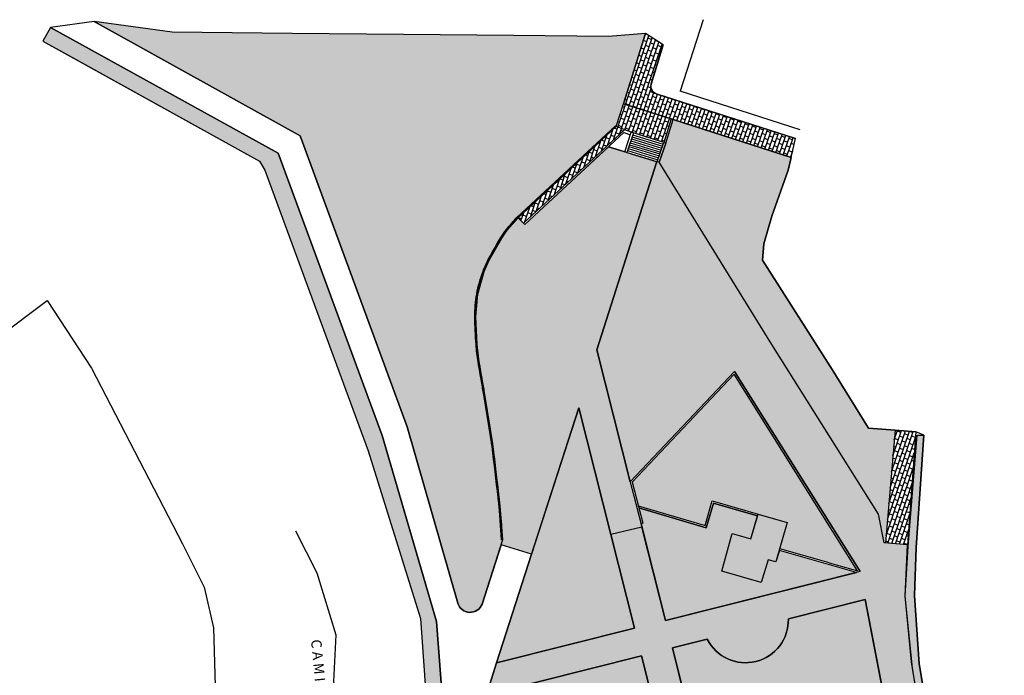
# Model space of a CAD drawing. Extents: x 672008 to 672374, y 4606091 to 4606462.
# Drawn here: x 672182 to 672374, y 4606334 to 4606462 of the extents above; entities that cross this region are included whole.
import ezdxf

# ---------------------------------------------------------------- set-up
doc = ezdxf.new("R2010")
doc.units = 0
doc.header["$LTSCALE"] = 0.5
for name, color, linetype in [('ACERAS', 52, 'CONTINUOUS'), ('BORDILLOS', 7, 'CONTINUOUS'), ('CAMINO', 30, 'CONTINUOUS'), ('CESPEZ', 96, 'CONTINUOUS'), ('EDIFICIOS', 1, 'CONTINUOUS'), ('EJE', 7, 'CONTINUOUS'), ('ESCOLLERA', 4, 'CONTINUOUS'), ('HORMIGON', 253, 'CONTINUOUS'), ('LAGO', 120, 'CONTINUOUS'), ('LIMITES', 24, 'CONTINUOUS'), ('MUROS', 6, 'CONTINUOUS'), ('SUPERFICIE', 5, 'CONTINUOUS'), ('TEXTOS', 7, 'CONTINUOUS'), ('TRAMA_CESPEZ', 96, 'CONTINUOUS'), ('VALLA', 6, 'LÍMITE2'), ('VIALES', 44, 'CONTINUOUS')]:
    doc.layers.add(name, color=color, linetype=linetype)
doc.linetypes.add('LÍMITE2', pattern='A,0.25,-0.1,[132,ltypeshp.shx,S=0.1,R=0,X=-0.1,Y=0],-0.1,1', length=1.45)
pattern_1 = [(71.30130471437698, (671444.7906572213, 4605173.482134594), (-0.7104131837691994, 0.2404435657839689), []), (161.301304714377, (671444.7906572213, 4605173.482134594), (-0.4808871315679379, -1.420826367538399), [0.75, -0.75]), (161.301304714377, (671445.031100787, 4605174.192547777), (-0.4808871315679379, -1.420826367538399), [-0.75, 0.75])]

msp = doc.modelspace()

# ---------------------------------------------------------------- hatches: boundary and pattern name
at = {"layer": 'ACERAS'}
h = msp.add_hatch(dxfattribs=at)
h.set_pattern_fill('BRICK', color=256, scale=3, angle=71.301304714377, style=0)
h.set_pattern_definition(pattern_1)
edge = h.paths.add_edge_path()
edge.add_line((672332.6710181909, 4606434.841006582), (672333.4862235761, 4606438.504130553))
edge.add_line((672333.4862235761, 4606438.504130553), (672306.5410826557, 4606447.168024855))
edge.add_arc((672307.0675022367, 4606448.805215858), 1.719741828360775, 157.8798002442323, 252.175413987354, ccw=False)
edge.add_line((672305.4743403993, 4606449.452786173), (672307.758963091, 4606456.75426696))
edge.add_line((672307.758963091, 4606456.75426696), (672304.3220770508, 4606459.009690688))
edge.add_line((672304.3220770508, 4606459.009690688), (672300.0012578279, 4606445.271269873))
edge.add_line((672300.0012578279, 4606445.271269873), (672309.3034093649, 4606442.339785866))
edge.add_line((672309.3034093649, 4606442.339785866), (672332.0753047946, 4606435.025507556))
edge.add_line((672332.0753047946, 4606435.025507556), (672332.6710181909, 4606434.841006582))
h = msp.add_hatch(dxfattribs=at)
h.set_pattern_fill('BRICK', color=256, scale=3, angle=71.301304714377, style=0)
h.set_pattern_definition(pattern_1)
h.paths.add_polyline_path([(672300.0012578279, 4606445.271269873), (672309.3034093649, 4606442.339785866), (672307.8698750294, 4606437.754624218), (672301.9273994958, 4606439.611197273), (672300.2014375082, 4606440.256233507), (672280.5696755503, 4606422.01307114), (672279.4868596473, 4606423.083090972), (672298.6167955222, 4606440.859922566)])
h = msp.add_hatch(dxfattribs=at)
h.set_pattern_fill('BRICK', color=256, scale=3, angle=71.301304714377, style=0)
h.set_pattern_definition(pattern_1)
h.paths.add_polyline_path([(672351.0339461355, 4606359.775116591), (672355.2996810679, 4606359.366087829), (672356.9118745964, 4606381.418504634), (672352.8653083164, 4606381.733699053)])
at = {"layer": 'EDIFICIOS'}
msp.add_hatch(color=256, dxfattribs=at).paths.add_polyline_path([(672328.1525630538, 4606356.476758352), (672329.6946967246, 4606356.072594124), (672331.8503875902, 4606363.759890405), (672326.2080740082, 4606365.372243534), (672324.7962322496, 4606360.570772124), (672321.1859455655, 4606361.596970379), (672319.1297307975, 4606354.220318119), (672326.8364059924, 4606352.023875596)])
at = {"layer": 'ESCOLLERA'}
h = msp.add_hatch(dxfattribs=at)
h.set_pattern_fill('HONEY', color=256, scale=5, angle=3.301304714376978, style=0)
h.set_pattern_definition([(3.301304714376978, (671444.7906572213, 4605173.482134594), (0.9047744754925393, 0.5943552354751458), [0.625, -1.25]), (123.301304714377, (671444.7906572213, 4605173.482134594), (-0.9671139705400278, 0.4863800627347075), [0.6249999999999999, -1.25]), (63.30130471437697, (671444.7906572213, 4605173.482134594), (-0.06233949504748829, 1.080735298209853), [-1.25, 0.625])])
h.paths.add_polyline_path([(672341.3464637487, 4606183.065276959), (672341.1621728528, 4606184.513267175), (672346.4724710393, 4606189.158679082), (672352.9937260938, 4606194.518711981), (672360.0095970125, 4606201.629233132), (672366.5454720899, 4606209.548955742), (672369.7987939506, 4606216.883575771), (672371.7063342555, 4606231.265792047), (672372.5895154728, 4606243.401991548), (672370.8785214226, 4606255.296299482), (672366.9254870195, 4606272.759937846), (672365.2217906712, 4606281.735422258), (672361.6000755401, 4606302.82716104), (672358.3758739042, 4606322.494026766), (672356.0753430843, 4606336.570406323), (672354.8674368234, 4606349.377199716), (672355.4420856565, 4606359.03922596), (672357.1673990035, 4606380.758624389), (672358.4482015315, 4606380.715610277), (672356.9574738936, 4606358.879927906), (672356.6271944584, 4606349.489424695), (672357.5480177372, 4606336.215624127), (672359.906480846, 4606322.312267835), (672362.9771845479, 4606302.910101926), (672366.7221302146, 4606281.903000046), (672368.9497481673, 4606272.780743015), (672372.3279940649, 4606255.508722429), (672374.1393811614, 4606243.063481538), (672373.8769832073, 4606231.136478093), (672370.9600954223, 4606216.276243497), (672368.2523884063, 4606208.646253495), (672361.098925519, 4606200.399423169), (672354.7040015962, 4606192.37694696), (672347.1244560203, 4606186.989725418)])
at = {"layer": 'HORMIGON'}
for points in [[(672271.51569052, 4606398.43266077), (672271.9235822866, 4606395.054533095), (672273.0206664776, 4606388.659598236), (672274.0628792838, 4606382.275645496), (672274.6368865772, 4606378.555948581), (672275.818600921, 4606368.695091243), (672276.0827836179, 4606366.063776109), (672276.4993855126, 4606360.388410539), (672276.1750135361, 4606359.37368161), (672282.1119270849, 4606357.562629259), (672291.2945703854, 4606386.081254442), (672297.5514337836, 4606361.367341099), (672303.6012721595, 4606362.840931277), (672301.2985788598, 4606371.675045894), (672294.8432765622, 4606397.387375381), (672306.4730915804, 4606434.040588674), (672297.1075916181, 4606436.940608322), (672280.7893911488, 4606421.776631635), (672279.486859647, 4606423.083090972), (672277.385771149, 4606420.670564226), (672276.3121902246, 4606419.136021912), (672273.8811749938, 4606414.832494351), (672272.8713303837, 4606412.6041343), (672271.6493748685, 4606408.225947932), (672271.2831712698, 4606403.786544621)], [(672319.1297307969, 4606354.220318117), (672321.1859455657, 4606361.596970379), (672324.7962322496, 4606360.570772124), (672326.1096152912, 4606365.037399555), (672317.5163529688, 4606367.502735247), (672316.1309131596, 4606362.700201196), (672302.994048266, 4606366.567584712), (672303.7769204892, 4606363.571870529), (672303.4392486064, 4606363.483626484), (672308.1912178574, 4606344.63409631), (672345.3959812563, 4606353.987634871), (672339.9322828122, 4606355.532125812), (672330.3554842848, 4606358.258459465), (672329.6946967245, 4606356.072594125), (672328.1525630538, 4606356.476758351), (672326.8364059923, 4606352.023875595)]]:
    msp.add_hatch(color=256, dxfattribs=at).paths.add_polyline_path(points)
at = {"layer": 'LAGO'}
h = msp.add_hatch(dxfattribs=at)
h.set_pattern_fill('MUDST', color=256, scale=2, angle=3.301304714376978, style=0)
h.set_pattern_definition([(3.301304714376978, (671444.7906572213, 4605173.482134594), (0.9695471251589504, 0.5567570135130898), [0.5, -0.5, 0, -0.5, 0, -0.5])])
h.paths.add_polyline_path([(672326.2080742398, 4606365.372243485), (672331.85038759, 4606363.759890405), (672330.4054344151, 4606358.607118575), (672340.0275320294, 4606355.86788907), (672345.568843854, 4606354.301458254), (672321.5430500758, 4606392.606439524), (672301.6851683717, 4606371.576103285), (672302.8910462004, 4606366.961729174), (672315.8928428792, 4606363.134108614), (672317.2776123338, 4606367.934318925)])
at = {"layer": 'TRAMA_CESPEZ'}
h = msp.add_hatch(color=256, dxfattribs=at)
edge = h.paths.add_edge_path()
edge.add_line((672360.0095970125, 4606201.629233132), (672366.5454720899, 4606209.548955742))
edge.add_line((672366.5454720899, 4606209.548955742), (672369.7987939506, 4606216.883575771))
edge.add_line((672369.7987939506, 4606216.883575771), (672371.7063342555, 4606231.265792047))
edge.add_line((672371.7063342555, 4606231.265792047), (672372.5895154728, 4606243.401991548))
edge.add_line((672372.5895154728, 4606243.401991548), (672372.0409153064, 4606247.215692308))
edge.add_line((672372.0409153064, 4606247.215692308), (672371.0607123965, 4606247.225197319))
edge.add_arc((672316.0941894117, 4606244.991437927), 55.01189262385812, -16.20415843280159, 2.327136464901514, ccw=False)
edge.add_arc((672341.1766214006, 4606237.702343661), 28.89179902368241, 321.9563035517162, 343.7958415704373, ccw=False)
edge.add_arc((672317.1511246541, 4606256.502643984), 59.39877832584968, 308.9168157888088, 321.9563035497963, ccw=False)
edge.add_arc((672334.1414557603, 4606235.458936499), 32.35235571966258, 279.814815050453, 308.9168157885202, ccw=False)
edge.add_arc((672328.8915336166, 4606265.805957933), 63.15013798401008, 268.76152875949157, 279.81481505193295, ccw=False)
edge.add_arc((672328.1935289116, 4606233.518978832), 30.8556147638812, 243.3766429065683, 268.7615287557264, ccw=False)
edge.add_arc((672337.9919275928, 4606253.066021718), 52.72100985059456, 221.8136029915947, 243.3766429113991, ccw=False)
edge.add_arc((672319.7036909849, 4606236.706636373), 28.18350616557143, 198.9618395157411, 221.8136029888874, ccw=False)
edge.add_line((672293.0495570668, 4606227.548734601), (672285.4698732072, 4606249.609454804))
edge.add_line((672285.4698732072, 4606249.609454804), (672279.2425507985, 4606267.806140778))
edge.add_line((672279.2425507985, 4606267.806140778), (672275.9476116007, 4606277.335610004))
edge.add_line((672275.9476116007, 4606277.335610004), (672265.6599024816, 4606317.109278343))
edge.add_line((672265.6599024816, 4606317.109278343), (672263.5830143419, 4606344.435725169))
edge.add_line((672263.5830143419, 4606344.435725169), (672253.0217849235, 4606380.668065547))
edge.add_line((672253.0217849235, 4606380.668065547), (672232.7928460247, 4606435.673227244))
edge.add_line((672232.7928460247, 4606435.673227244), (672188.479208413, 4606460.177112458))
edge.add_line((672188.479208413, 4606460.177112458), (672187.0066170266, 4606457.521285287))
edge.add_line((672187.0066170266, 4606457.521285287), (672229.1807314791, 4606434.136767521))
edge.add_line((672229.1807314791, 4606434.136767521), (672230.2242770754, 4606432.377442341))
edge.add_line((672230.2242770754, 4606432.377442341), (672250.2780736717, 4606377.678803439))
edge.add_line((672250.2780736717, 4606377.678803439), (672260.5186058717, 4606345.005701685))
edge.add_line((672260.5186058717, 4606345.005701685), (672262.4122695301, 4606317.452126635))
edge.add_line((672262.4122695301, 4606317.452126635), (672265.523879189, 4606303.828405667))
edge.add_line((672265.523879189, 4606303.828405667), (672267.8396656396, 4606294.285527955))
edge.add_line((672267.8396656396, 4606294.285527955), (672270.8952329912, 4606282.729110369))
edge.add_line((672270.8952329912, 4606282.729110369), (672272.6119906504, 4606276.925541893))
edge.add_line((672272.6119906504, 4606276.925541893), (672275.7456968378, 4606267.478825106))
edge.add_line((672275.7456968378, 4606267.478825106), (672282.3397873766, 4606248.803565932))
edge.add_line((672282.3397873766, 4606248.803565932), (672288.9098567411, 4606229.975169324))
edge.add_line((672288.9098567411, 4606229.975169324), (672295.8199464105, 4606211.453161836))
edge.add_line((672295.8199464105, 4606211.453161836), (672297.5534957228, 4606207.841698121))
edge.add_line((672297.5534957228, 4606207.841698121), (672300.8008398429, 4606202.705879287))
edge.add_line((672300.8008398429, 4606202.705879287), (672306.3850287637, 4606194.410187985))
edge.add_line((672306.3850287637, 4606194.410187985), (672310.5794736063, 4606190.117809298))
edge.add_line((672310.5794736063, 4606190.117809298), (672315.0586772691, 4606186.179917217))
edge.add_line((672315.0586772691, 4606186.179917217), (672318.3887546858, 4606183.956295501))
edge.add_line((672318.3887546858, 4606183.956295501), (672323.7969866653, 4606181.395688749))
edge.add_line((672323.7969866653, 4606181.395688749), (672329.8630375512, 4606181.114646582))
edge.add_line((672329.8630375512, 4606181.114646582), (672341.1621728528, 4606184.513267175))
edge.add_line((672341.1621728528, 4606184.513267175), (672346.4724710393, 4606189.158679082))
edge.add_line((672346.4724710393, 4606189.158679082), (672352.9937260938, 4606194.518711981))
edge.add_line((672352.9937260938, 4606194.518711981), (672360.0095970125, 4606201.629233132))
h = msp.add_hatch(color=256, dxfattribs=at)
edge = h.paths.add_edge_path()
edge.add_line((672196.9676702688, 4606461.323638133), (672237.0689902216, 4606439.078988574))
edge.add_line((672237.0689902216, 4606439.078988574), (672257.9285351557, 4606382.397499383))
edge.add_line((672257.9285351557, 4606382.397499383), (672267.7418477319, 4606348.036694703))
edge.add_arc((672270.1478471807, 4606348.723838815), 2.5021991087002, 195.9391364024018, 339.0575896415303)
edge.add_line((672272.4847514187, 4606347.829479289), (672276.4993855127, 4606360.388410539))
edge.add_line((672276.4993855127, 4606360.388410539), (672276.2862888068, 4606360.374588024))
edge.add_line((672276.2862888068, 4606360.374588024), (672275.8699526624, 4606366.046333272))
edge.add_line((672275.8699526624, 4606366.046333272), (672275.6065502921, 4606368.669876188))
edge.add_line((672275.6065502921, 4606368.669876188), (672274.4248824622, 4606378.530345395))
edge.add_line((672274.4248824622, 4606378.530345395), (672272.8099775704, 4606388.624792314))
edge.add_line((672272.8099775704, 4606388.624792314), (672271.7130127612, 4606395.019012073))
edge.add_line((672271.7130127612, 4606395.019012073), (672271.3027179909, 4606398.417041235))
edge.add_line((672271.3027179909, 4606398.417041235), (672271.0696464723, 4606403.78364137))
edge.add_line((672271.0696464723, 4606403.78364137), (672271.4392120269, 4606408.263800912))
edge.add_line((672271.4392120269, 4606408.263800912), (672272.6719409542, 4606412.680587708))
edge.add_line((672272.6719409542, 4606412.680587708), (672273.6922416114, 4606414.932020455))
edge.add_line((672273.6922416114, 4606414.932020455), (672276.1294237147, 4606419.246464973))
edge.add_line((672276.1294237147, 4606419.246464973), (672279.3314366008, 4606423.229531899))
edge.add_line((672279.3314366008, 4606423.229531899), (672298.4714304318, 4606441.01635229))
edge.add_line((672298.4714304318, 4606441.01635229), (672298.6167955222, 4606440.859922566))
edge.add_line((672298.6167955222, 4606440.859922566), (672300.0012578279, 4606445.271269873))
edge.add_line((672300.0012578279, 4606445.271269873), (672304.3220770508, 4606459.009690688))
edge.add_line((672304.3220770508, 4606459.009690688), (672297.0920089833, 4606458.423962476))
edge.add_line((672297.0920089833, 4606458.423962476), (672278.6123005506, 4606458.589650886))
edge.add_line((672278.6123005506, 4606458.589650886), (672257.1880751146, 4606458.781918209))
edge.add_line((672257.1880751146, 4606458.781918209), (672235.4931252659, 4606459.017166717))
edge.add_line((672235.4931252659, 4606459.017166717), (672212.1708851332, 4606459.250501672))
edge.add_line((672212.1708851332, 4606459.250501672), (672196.9676702688, 4606461.323638133))
for points in [[(672328.8957348663, 4606398.424968014), (672349.6319720629, 4606365.338794437), (672350.7772785986, 4606359.790541637), (672351.0339461358, 4606359.775116593), (672352.8653083163, 4606381.733699053), (672347.6812165568, 4606382.082542906), (672340.6092725777, 4606393.505448814), (672327.0748562356, 4606414.834240626), (672327.298438664, 4606418.008383485), (672328.8562416304, 4606423.405148211), (672332.0765269416, 4606432.392608655), (672332.671018191, 4606434.841006583), (672332.0753047684, 4606435.025507569), (672309.3034093647, 4606442.339785866), (672307.8698750297, 4606437.754624218), (672308.2372455299, 4606437.619856248), (672306.9570685835, 4606433.906372498)], [(672275.3218889524, 4606336.3957867), (672291.2945703854, 4606386.081254443), (672302.1657935579, 4606343.141134079)], [(672339.0972101619, 4606312.347092188), (672339.500891722, 4606312.633414052, -0.138286410708254), (672352.7109705821, 4606319.361404765), (672347.072037066, 4606348.732317718), (672332.1083283826, 4606344.982783875, -0.8018222478677796), (672316.3055281097, 4606341.005751935), (672309.5317060286, 4606339.324479402), (672312.2304172092, 4606328.597488053)]]:
    msp.add_hatch(color=256, dxfattribs=at).paths.add_polyline_path(points)
h = msp.add_hatch(color=256, dxfattribs=at)
edge = h.paths.add_edge_path()
edge.add_line((672309.4840301346, 4606313.893230884), (672301.8318860568, 4606318.507926757))
edge.add_line((672301.8318860568, 4606318.507926757), (672306.4523014161, 4606326.175525848))
edge.add_line((672306.4523014161, 4606326.175525848), (672303.5340389584, 4606337.784437491))
edge.add_line((672303.5340389584, 4606337.784437491), (672273.3185918954, 4606330.189023222))
edge.add_arc((672310.5256183431, 4606324.801951097), 37.59499119774399, 171.7615984281419, 185.7214712998125)
edge.add_arc((672307.8836314005, 4606324.53724577), 34.93977672139776, 185.721471299151, 209.7843767991793)
edge.add_arc((672308.7625669439, 4606325.04029868), 35.95249085657201, 209.7843768008637, 234.8715122357336)
edge.add_arc((672308.5438115047, 4606324.729369907), 35.57231899542802, 234.8715122352779, 281.3132276461821)
edge.add_line((672315.5221233051, 4606289.848242586), (672309.4840301346, 4606313.893230884))
edge = h.paths.add_edge_path(flags=16)
edge.add_arc((672285.1653614906, 4606319.630720193), 9.243822504588367, 0, 360)
edge = h.paths.add_edge_path(flags=16)
edge.add_arc((672300.2568039156, 4606302.426707047), 9.162711478725123, 0, 360)
at = {"layer": 'VIALES'}
msp.add_hatch(color=256, dxfattribs=at).paths.add_polyline_path([(672306.9570685833, 4606433.906372498), (672306.4730915808, 4606434.040588674), (672294.843276562, 4606397.387375382), (672301.2985788691, 4606371.675045863), (672321.5990087739, 4606393.174059357), (672346.0696167523, 4606354.15989862), (672308.1912178574, 4606344.634096309), (672303.6012721593, 4606362.840931278), (672297.5514337837, 4606361.367341099), (672302.1657935579, 4606343.14113408), (672275.3218889524, 4606336.3957867), (672273.3185918952, 4606330.189023222), (672303.5340389586, 4606337.784437491), (672306.4523014163, 4606326.175525849), (672309.0975899089, 4606330.353592923), (672312.230417209, 4606328.597488052), (672309.5317060287, 4606339.3244794), (672316.3055281097, 4606341.005751935, 0.8018222478677598), (672332.1083283826, 4606344.982783875), (672347.0720370661, 4606348.732317718), (672352.7109705821, 4606319.361404765), (672358.8035983875, 4606319.885008805), (672357.770352011, 4606326.199065589), (672356.278097239, 4606335.329803758), (672354.8674368234, 4606349.377199716), (672355.2996810679, 4606359.366087828), (672350.7772785992, 4606359.790541636), (672349.6319720623, 4606365.338794438), (672328.8957348225, 4606398.424967972)])

# ---------------------------------------------------------------- linework, layer by layer
at = {"layer": 'ACERAS'}
msp.add_lwpolyline([(672332.6710181909, 4606434.841006582), (672333.4862235761, 4606438.504130553), (672306.5410826557, 4606447.168024855, -0.4363469577472658), (672305.4743403993, 4606449.452786173), (672307.758963091, 4606456.75426696), (672304.3220770508, 4606459.009690688), (672300.0012578279, 4606445.271269873), (672309.3034093649, 4606442.339785866), (672332.0753047946, 4606435.025507556)], format="xyb", close=True, dxfattribs=at)
msp.add_lwpolyline([(672300.0012578279, 4606445.271269873), (672309.3034093649, 4606442.339785866), (672307.8698750294, 4606437.754624218), (672301.9273994958, 4606439.611197273), (672300.2014375082, 4606440.256233507), (672280.5696755503, 4606422.01307114), (672279.4868596473, 4606423.083090972), (672298.6167955222, 4606440.859922566)], close=True, dxfattribs=at)
at = {"layer": 'BORDILLOS'}
for p, q in [((672188.479208413, 4606460.177112458), (672232.7928460247, 4606435.673227244)), ((672196.9676702688, 4606461.323638133), (672237.0689902216, 4606439.078988574)), ((672300.0012578279, 4606445.271269873), (672304.3220770508, 4606459.009690688)), ((672307.758963091, 4606456.75426696), (672305.3667350474, 4606449.108887631)), ((672306.3391367267, 4606447.232958202), (672333.4862235761, 4606438.504130553)), ((672298.6167955222, 4606440.859922566), (672300.0012578279, 4606445.271269873)), ((672300.0012578279, 4606445.271269873), (672309.3034093649, 4606442.339785866)), ((672309.3034093649, 4606442.339785866), (672307.8698750294, 4606437.754624218)), ((672332.0753047946, 4606435.025507556), (672309.3034093649, 4606442.339785866)), ((672237.0689902216, 4606439.078988574), (672257.9285351557, 4606382.397499383)), ((672307.8698750294, 4606437.754624218), (672301.5232824719, 4606439.752660239)), ((672232.7928460247, 4606435.673227244), (672253.0217849235, 4606380.668065547)), ((672328.8957348287, 4606398.424968028), (672306.9570685833, 4606433.906372498)), ((672349.6319720624, 4606365.338794439), (672328.8957348287, 4606398.424968028)), ((672291.2945703854, 4606386.081254443), (672282.1119270849, 4606357.562629259)), ((672302.1657935579, 4606343.141134079), (672291.2945703854, 4606386.081254443)), ((672257.9285351557, 4606382.397499383), (672267.7418477319, 4606348.036694703)), ((672352.8653083164, 4606381.733699053), (672351.0339461357, 4606359.775116592)), ((672352.8653083164, 4606381.733699053), (672356.9118745964, 4606381.418504634)), ((672356.9118745964, 4606381.418504634), (672355.2996810679, 4606359.366087829)), ((672253.0217849235, 4606380.668065547), (672263.5830143419, 4606344.435725169)), ((672350.7772785987, 4606359.790541637), (672349.6319720624, 4606365.338794439)), ((672308.1912178574, 4606344.634096309), (672303.4392486063, 4606363.483626484)), ((672272.4847514187, 4606347.829479289), (672276.4993855127, 4606360.388410539)), ((672351.0339461357, 4606359.775116592), (672350.7772785987, 4606359.790541637)), ((672355.2996810679, 4606359.366087829), (672351.0339461357, 4606359.775116592)), ((672282.1119270849, 4606357.562629259), (672275.3218889524, 4606336.3957867)), ((672346.0696167522, 4606354.15989862), (672339.451888853, 4606352.46759674)), ((672339.451888853, 4606352.46759674), (672308.1912178574, 4606344.634096309)), ((672347.0720370661, 4606348.732317718), (672332.1083283825, 4606344.982783875)), ((672347.0720370661, 4606348.732317718), (672352.7109705821, 4606319.361404765)), ((672263.5830143419, 4606344.435725169), (672265.6599024816, 4606317.109278343)), ((672275.3218889524, 4606336.3957867), (672302.1657935579, 4606343.141134079)), ((672309.5317060287, 4606339.324479401), (672316.3055281098, 4606341.005751935)), ((672312.2304172092, 4606328.597488053), (672309.5317060287, 4606339.324479401))]:
    msp.add_line(p, q, dxfattribs=at)
msp.add_lwpolyline([(672309.4840301346, 4606313.893230884), (672301.8318860568, 4606318.507926757), (672306.4523014161, 4606326.175525848), (672303.5340389584, 4606337.784437491), (672273.3185918954, 4606330.189023222, 0.06098687942418121), (672273.1179148452, 4606321.054007372, 0.1053817524225008), (672277.5593665459, 4606307.181354598, 0.1099025879600446), (672288.0750733783, 4606295.636060741, 0.2054602146938432), (672315.5221233051, 4606289.848242586)], format="xyb", close=True, dxfattribs=at)
for centre, radius, start, end in [((672306.7982924902, 4606448.660955395), 1.5, 162.6251745228779, 252.1754139776265), ((672270.1478471807, 4606348.723838815), 2.502199108639699, 195.9391364039961, 339.0575896514309), ((672323.7641484169, 4606344.753660666), 8.347325125123264, 206.679233880556, 1.572892122603218)]:
    msp.add_arc(centre, radius, start, end, dxfattribs=at)
at = {"layer": 'CAMINO', "ltscale": 0.07}
msp.add_lwpolyline([(672236.1510375885, 4606362.137024638), (672240.3084299931, 4606353.896553147), (672243.984996015, 4606341.828425194), (672243.5601929097, 4606332.760897894), (672244.8188650291, 4606325.812744363), (672246.9782372882, 4606319.531556542), (672247.0336706453, 4606310.49124946), (672249.1841170558, 4606299.846559223), (672251.0963336442, 4606290.491448977), (672254.6219277884, 4606278.01818834), (672258.4382990102, 4606267.69054782), (672261.4482011591, 4606254.399295883), (672266.4164237826, 4606243.96963405), (672291.4262893663, 4606180.034971772), (672296.4898153618, 4606167.744701901), (672303.6374347054, 4606159.281895409), (672305.4010514088, 4606153.157071075), (672306.1587418566, 4606146.414193857)], dxfattribs=at)
at = {"layer": 'CESPEZ'}
msp.add_line((672188.479208413, 4606460.177112458), (672187.0066170266, 4606457.521285287), dxfattribs=at)
for points in [[(672265.6599024816, 4606317.109278343), (672263.5830143419, 4606344.435725169), (672253.0217849235, 4606380.668065547), (672232.7928460247, 4606435.673227244), (672188.479208413, 4606460.177112458), (672187.0066170266, 4606457.521285287), (672229.1807314791, 4606434.136767521), (672230.2242770754, 4606432.377442341), (672250.2780736717, 4606377.678803439), (672260.5186058717, 4606345.005701685), (672262.4122695301, 4606317.452126635)], [(672275.3218889524, 4606336.3957867), (672291.2945703854, 4606386.081254443), (672302.1657935579, 4606343.141134079), (672275.3218889524, 4606336.3957867)]]:
    msp.add_lwpolyline(points, dxfattribs=at)
for points in [[(672196.9676702688, 4606461.323638133), (672237.0689902216, 4606439.078988574), (672257.9285351557, 4606382.397499383), (672267.7418477319, 4606348.036694703, 0.7206819888107563), (672272.4847514187, 4606347.829479289), (672276.4993855127, 4606360.388410539), (672276.2862888068, 4606360.374588024), (672275.8699526624, 4606366.046333272), (672275.6065502921, 4606368.669876188), (672274.4248824622, 4606378.530345395), (672272.8099775704, 4606388.624792314), (672271.7130127612, 4606395.019012073), (672271.3027179909, 4606398.417041235), (672271.0696464723, 4606403.78364137), (672271.4392120269, 4606408.263800912), (672272.6719409542, 4606412.680587708), (672273.6922416114, 4606414.932020455), (672276.1294237147, 4606419.246464973), (672279.3314366008, 4606423.229531899), (672298.4714304318, 4606441.01635229), (672298.6167955222, 4606440.859922566), (672300.0012578279, 4606445.271269873), (672304.3220770508, 4606459.009690688), (672297.0920089833, 4606458.423962476), (672278.6123005506, 4606458.589650886), (672257.1880751146, 4606458.781918209), (672235.4931252659, 4606459.017166717), (672212.1708851332, 4606459.250501672)], [(672347.0720370661, 4606348.732317718), (672332.1083283825, 4606344.982783875, -0.8018222478422217), (672316.3055281098, 4606341.005751935), (672309.5317060287, 4606339.324479401), (672312.2304172092, 4606328.597488053), (672339.0972101621, 4606312.347092189), (672339.5008917209, 4606312.633414051, -0.1382864107224004), (672352.7109705821, 4606319.361404765)], [(672303.5340389584, 4606337.784437491), (672306.4523014161, 4606326.175525848), (672301.8318860568, 4606318.507926757), (672309.4840301346, 4606313.893230884), (672315.5221233051, 4606289.848242586, -0.2054602146938432), (672288.0750733783, 4606295.636060741, -0.1099025879600446), (672277.5593665459, 4606307.181354598, -0.1053817524225008), (672273.1179148452, 4606321.054007372, -0.06098687942418121), (672273.3185918954, 4606330.189023222)]]:
    msp.add_lwpolyline(points, format="xyb", close=True, dxfattribs=at)
msp.add_lwpolyline([(672350.7772785987, 4606359.790541637), (672349.6319720624, 4606365.338794439), (672328.8957348287, 4606398.424968028), (672306.9570685833, 4606433.906372498), (672308.2372455297, 4606437.619856248), (672309.6866274406, 4606442.219018359), (672332.6710181909, 4606434.841006582), (672332.0765269418, 4606432.392608654), (672328.8562416303, 4606423.405148213), (672327.2984386641, 4606418.008383485), (672327.0748562356, 4606414.834240626), (672340.6092725561, 4606393.505448807), (672347.6812165573, 4606382.082542906), (672352.8653083164, 4606381.733699053), (672351.0339461357, 4606359.775116592)], close=True, dxfattribs=at)
at = {"layer": 'EDIFICIOS'}
for p, q in [((672315.5438643701, 4606461.683736104), (672311.0458938074, 4606447.747403814)), ((672334.4127726572, 4606440.205711277), (672311.0458938074, 4606447.747403814)), ((672324.7962322496, 4606360.570772124), (672326.2080740081, 4606365.372243534)), ((672326.2080740081, 4606365.372243534), (672331.85038759, 4606363.759890405)), ((672331.85038759, 4606363.759890405), (672329.6946967245, 4606356.072594125)), ((672319.1297307974, 4606354.220318118), (672321.1859455656, 4606361.596970379)), ((672321.1859455656, 4606361.596970379), (672324.7962322496, 4606360.570772124)), ((672328.1525630538, 4606356.476758351), (672326.8364059923, 4606352.023875595)), ((672329.6946967245, 4606356.072594125), (672328.1525630538, 4606356.476758351)), ((672326.8364059923, 4606352.023875595), (672319.1297307974, 4606354.220318118))]:
    msp.add_line(p, q, dxfattribs=at)
at = {"layer": 'EJE', "color": 5}
for p, q in [((672167.309, 4606391.69), (672187.821, 4606406.95)), ((672187.821, 4606406.95), (672196.4619999999, 4606393.77))]:
    msp.add_line(p, q, dxfattribs=at)
at = {"layer": 'EJE', "color": 1}
for p, q in [((672196.4619999999, 4606393.77), (672214.1479999999, 4606359.580000001)), ((672214.1479999999, 4606359.580000001), (672218.3539999999, 4606351.16)), ((672218.3539999999, 4606351.16), (672220.214, 4606343.2)), ((672220.214, 4606343.2), (672220.705, 4606325.620000001))]:
    msp.add_line(p, q, dxfattribs=at)
at = {"layer": 'ESCOLLERA'}
msp.add_lwpolyline([(672369.7987939506, 4606216.883575771), (672371.7063342555, 4606231.265792047), (672372.5895154728, 4606243.401991548), (672370.8785214226, 4606255.296299482), (672366.9254870195, 4606272.759937846), (672365.2217906712, 4606281.735422258), (672361.6000755401, 4606302.82716104), (672358.3758739042, 4606322.494026766), (672356.0753430843, 4606336.570406323), (672354.8674368234, 4606349.377199716), (672355.4420856565, 4606359.03922596), (672357.1673990035, 4606380.758624389), (672358.4482015315, 4606380.715610277), (672356.9574738936, 4606358.879927906), (672356.6271944584, 4606349.489424695), (672357.5480177372, 4606336.215624127), (672359.906480846, 4606322.312267835), (672362.9771845479, 4606302.910101926), (672366.7221302146, 4606281.903000046), (672368.9497481673, 4606272.780743015), (672372.3279940649, 4606255.508722429), (672374.1393811614, 4606243.063481538), (672373.8769832073, 4606231.136478093), (672370.9600954223, 4606216.276243497)], dxfattribs=at)
at = {"layer": 'HORMIGON'}
for p, q in [((672294.8432765622, 4606397.387375382), (672306.4730915807, 4606434.040588674)), ((672301.298578869, 4606371.675045863), (672294.8432765622, 4606397.387375382)), ((672291.2945703854, 4606386.081254443), (672282.1119270849, 4606357.562629259)), ((672297.5514337836, 4606361.3673411), (672291.2945703854, 4606386.081254443)), ((672301.298578869, 4606371.675045863), (672303.6012721595, 4606362.840931278)), ((672303.6012721595, 4606362.840931278), (672297.5514337836, 4606361.3673411)), ((672282.1119270849, 4606357.562629259), (672276.1750135361, 4606359.37368161))]:
    msp.add_line(p, q, dxfattribs=at)
for points in [[(672276.4993855127, 4606360.388410539), (672276.082783618, 4606366.063776105), (672275.8186009197, 4606368.69509125), (672274.6368865767, 4606378.555948589), (672274.0628792776, 4606382.275645521), (672273.0206664745, 4606388.659598257), (672271.923582287, 4606395.054533092), (672271.5156905202, 4606398.432660769), (672271.2831712698, 4606403.786544621), (672271.6493748685, 4606408.225947933), (672272.8713303837, 4606412.604134301), (672273.8811749954, 4606414.832494356), (672276.3121902229, 4606419.136021905), (672277.3857711467, 4606420.670564225), (672279.4868596473, 4606423.083090972), (672280.7893911488, 4606421.776631634), (672297.1075916183, 4606436.940608322), (672306.4730915807, 4606434.040588674)], [(672276.1750135361, 4606359.37368161), (672276.4993855127, 4606360.388410539)]]:
    msp.add_lwpolyline(points, dxfattribs=at)
msp.add_lwpolyline([(672345.3959812559, 4606353.98763487), (672330.3554842847, 4606358.258459465), (672329.6946967245, 4606356.072594125), (672328.1525630538, 4606356.476758351), (672326.8364059923, 4606352.023875595), (672319.1297307974, 4606354.220318118), (672321.1859455656, 4606361.596970379), (672324.7962322496, 4606360.570772124), (672326.1118279313, 4606365.036764765), (672317.5163529685, 4606367.502735246), (672316.1309131593, 4606362.700201196), (672302.9940482662, 4606366.567584713), (672303.776920489, 4606363.571870529), (672303.4392486063, 4606363.483626484), (672308.1912178574, 4606344.634096309)], close=True, dxfattribs=at)
at = {"layer": 'LIMITES'}
msp.add_lwpolyline([(672352.8653083164, 4606381.733699053), (672347.6812165573, 4606382.082542906), (672340.6092725561, 4606393.505448807), (672327.0748562356, 4606414.834240626), (672327.2984386641, 4606418.008383485), (672328.8562416303, 4606423.405148213), (672332.0765269418, 4606432.392608654), (672332.6710181909, 4606434.841006582), (672332.0753047946, 4606435.025507556)], dxfattribs=at)
at = {"layer": 'MUROS'}
for p, q in [((672279.3314366008, 4606423.229531899), (672298.4714304318, 4606441.01635229)), ((672279.4868596473, 4606423.083090972), (672298.6167955222, 4606440.859922566)), ((672298.6167955222, 4606440.859922566), (672298.4714304318, 4606441.01635229)), ((672301.5232824719, 4606439.752660239), (672298.6167955222, 4606440.859922566)), ((672280.5696755503, 4606422.01307114), (672300.2014375082, 4606440.256233507)), ((672280.7893911488, 4606421.776631634), (672300.077852242, 4606439.700775593)), ((672300.077852242, 4606439.700775593), (672301.3666387, 4606439.276658614)), ((672300.259020112, 4606435.910880052), (672301.5232824719, 4606439.752660239)), ((672301.9273994958, 4606439.611197273), (672300.6369867814, 4606435.809477652)), ((672301.6660816285, 4606438.841321672), (672307.6195526209, 4606437.036859692)), ((672301.7947184843, 4606439.220302174), (672307.7513853264, 4606437.414871551)), ((672300.259020112, 4606435.910880052), (672297.1075916183, 4606436.940608322)), ((672301.022897349, 4606436.94641916), (672306.960389094, 4606435.146800396)), ((672301.1515342048, 4606437.325399662), (672307.0922217993, 4606435.524812256)), ((672301.2801710607, 4606437.704380164), (672307.2240545047, 4606435.902824113)), ((672301.4088079168, 4606438.083360667), (672307.3558872101, 4606436.280835973)), ((672301.5374447725, 4606438.462341169), (672307.4877199156, 4606436.658847832)), ((672306.5648909777, 4606434.012764818), (672307.8698750294, 4606437.754624218)), ((672308.2372455297, 4606437.619856248), (672306.9570685833, 4606433.906372498)), ((672307.8698750294, 4606437.754624218), (672308.2372455297, 4606437.619856248)), ((672300.6369867814, 4606435.809477652), (672300.259020112, 4606435.910880052)), ((672300.6369867814, 4606435.809477652), (672306.5648909777, 4606434.012764818)), ((672300.7656236372, 4606436.188458154), (672306.696723683, 4606434.390776677)), ((672300.8942604931, 4606436.567438657), (672306.8285563886, 4606434.768788537)), ((672306.9570685833, 4606433.906372498), (672306.5648909777, 4606434.012764818)), ((672280.5696755503, 4606422.01307114), (672279.4868596473, 4606423.083090972)), ((672280.5696755503, 4606422.01307114), (672280.7893911488, 4606421.776631634)), ((672315.8928428793, 4606363.134108614), (672317.2776123337, 4606367.934318924)), ((672317.2776123337, 4606367.934318924), (672326.2080740081, 4606365.372243534)), ((672302.8910462001, 4606366.961729174), (672315.8928428793, 4606363.134108614)), ((672302.9940482662, 4606366.567584713), (672316.1309131593, 4606362.700201196)), ((672316.1309131593, 4606362.700201196), (672317.5163529685, 4606367.502735246)), ((672317.5163529685, 4606367.502735246), (672326.1118279313, 4606365.036764765)), ((672303.776920489, 4606363.571870529), (672303.4392486063, 4606363.483626484)), ((672276.4993855127, 4606360.388410539), (672276.2862888068, 4606360.374588024)), ((672340.027532316, 4606355.86788895), (672330.451044553, 4606358.594134229)), ((672339.9319720478, 4606355.532214185), (672330.3554842847, 4606358.258459465)), ((672345.3959812559, 4606353.98763487), (672339.932593191, 4606355.532037978))]:
    msp.add_line(p, q, dxfattribs=at)
for points in [[(672276.2862888067, 4606360.374588025, 0.004249843682006111), (672275.8699526625, 4606366.046333272, 0.0091455838179498), (672275.6065502921, 4606368.669876189, 0.0004576428137498931), (672274.4248824622, 4606378.530345395, 0.008020621637183164), (672274.3488511597, 4606379.085013621, 0.001916459037678269), (672273.8520600091, 4606382.24163811, 0.0009472295799042301), (672272.8099775705, 4606388.624792315, 0.002581826276476358), (672272.3723118848, 4606391.191599136, -0.001733086278713505), (672271.7130127612, 4606395.019012074, -0.02348115258388077), (672271.3027179909, 4606398.417041235, -0.01490450023934497), (672271.0696464723, 4606403.78364137, -0.04798627168679957), (672271.439212027, 4606408.263800913, -0.04702096207432796), (672272.6719409542, 4606412.680587708, -0.02968196090393476), (672273.6922416114, 4606414.932020456, -0.01468202776640386), (672276.1294237147, 4606419.246464973, -0.03346235829882106), (672277.2193713471, 4606420.804401345, -0.01957439691870017), (672279.3314366008, 4606423.229531899, -0.01957439691870017)], [(672276.4993855127, 4606360.388410539, 0.004249843682004813), (672276.082783618, 4606366.063776105, 0.009145583817929818), (672275.8186009198, 4606368.69509125, 0.0004576428138147762), (672274.6368865765, 4606378.555948589, 0.008020621637152552), (672274.5599249264, 4606379.117403948, 0.001916459036882748), (672274.0628792779, 4606382.275645521, 0.0009472295801154719), (672273.0206664745, 4606388.659598258, 0.002581826275739798), (672272.5826301094, 4606391.228579029, -0.001733086279066466), (672271.9235822872, 4606395.054533092, -0.02348115258384646), (672271.5156905203, 4606398.432660769, -0.01490450023935873), (672271.2831712699, 4606403.786544621, -0.04798627168681953), (672271.6493748686, 4606408.225947933, -0.04702096207429479), (672272.8713303839, 4606412.604134302, -0.0296819609040032), (672273.8811749956, 4606414.832494356, -0.01468202776639034), (672276.312190223, 4606419.136021905, -0.03346235829878817), (672277.3857711467, 4606420.670564225, -0.01957439691871266), (672279.4868596473, 4606423.083090973)]]:
    msp.add_lwpolyline(points, format="xyb", dxfattribs=at)
for points in [[(672346.0696167522, 4606354.15989862), (672321.5990087737, 4606393.174059357), (672301.298578869, 4606371.675045863), (672303.4392486063, 4606363.483626484)], [(672340.027532316, 4606355.86788895), (672345.5688438539, 4606354.301458254), (672321.5430500756, 4606392.606439524), (672301.6851683714, 4606371.576103284), (672303.776920489, 4606363.571870529)]]:
    msp.add_lwpolyline(points, dxfattribs=at)
at = {"layer": 'SUPERFICIE'}
msp.add_lwpolyline([(672359.906480846, 4606322.312267835), (672357.5480177372, 4606336.215624127), (672356.6271944584, 4606349.489424695), (672356.9574738936, 4606358.879927906), (672358.4482015315, 4606380.715610277), (672356.9118745964, 4606381.418504634), (672352.8653083164, 4606381.733699053), (672347.6812165573, 4606382.082542906), (672340.6092725561, 4606393.505448807), (672327.0748562356, 4606414.834240626), (672327.2984386641, 4606418.008383485), (672328.8562416303, 4606423.405148213), (672332.0765269418, 4606432.392608654), (672332.6710181909, 4606434.841006582), (672332.0753047946, 4606435.025507556), (672309.3034093649, 4606442.339785866), (672300.0012578279, 4606445.271269873), (672304.3220770508, 4606459.009690688), (672297.0920089833, 4606458.423962476), (672278.6123005506, 4606458.589650886), (672257.1880751146, 4606458.781918209), (672235.4931252659, 4606459.017166717), (672212.1708851332, 4606459.250501672), (672196.9676702688, 4606461.323638133), (672188.479208413, 4606460.177112458), (672187.0066170266, 4606457.521285287), (672192.1481075422, 4606454.670454205), (672229.1807314791, 4606434.136767521), (672230.2242770754, 4606432.377442341), (672250.2780736717, 4606377.678803439), (672260.5186058717, 4606345.005701685), (672262.4122695301, 4606317.452126635)], dxfattribs=at)
at = {"layer": 'VALLA'}
msp.add_lwpolyline([(672187.0066170266, 4606457.521285287), (672229.1807314791, 4606434.136767521), (672230.2242770754, 4606432.377442341), (672250.2780736717, 4606377.678803439), (672260.5186058717, 4606345.005701685), (672262.4122695301, 4606317.452126635), (672265.523879189, 4606303.828405667), (672267.8396656396, 4606294.285527955), (672270.8952329912, 4606282.729110369), (672272.6119906504, 4606276.925541893), (672275.7456968378, 4606267.478825106), (672282.3397873766, 4606248.803565932), (672288.9098567411, 4606229.975169324), (672295.8199464105, 4606211.453161836), (672297.5534957228, 4606207.841698121), (672300.8008398429, 4606202.705879287), (672306.3850287637, 4606194.410187985), (672310.5794736063, 4606190.117809298), (672315.0586772691, 4606186.179917217), (672318.3887546858, 4606183.956295501), (672323.7969866653, 4606181.395688749), (672329.8630375513, 4606181.114646582)], dxfattribs=at)
at = {"layer": 'VIALES'}
msp.add_lwpolyline([(672267.7418477319, 4606348.036694703), (672257.9285351557, 4606382.397499383), (672237.0689902216, 4606439.078988574), (672196.9676702688, 4606461.323638133), (672188.479208413, 4606460.177112458), (672232.7928460247, 4606435.673227244), (672253.0217849235, 4606380.668065547), (672263.5830143419, 4606344.435725169), (672265.6599024816, 4606317.109278343), (672275.9476116007, 4606277.335610004), (672285.4698732072, 4606249.609454803), (672289.8685375274, 4606236.807113092), (672294.6463146121, 4606238.448675087), (672284.14, 4606269.03), (672319.070861588, 4606277.76475044), (672315.5221233051, 4606289.848242586, -0.2024656802535325), (672288.0750733783, 4606295.636060741, -0.1128131736044224), (672277.5593665459, 4606307.181354598, -0.1674447834333666), (672273.3185918954, 4606330.189023222), (672275.3218889524, 4606336.3957867), (672282.1119270849, 4606357.562629259), (672276.1750135361, 4606359.37368161), (672272.4847514187, 4606347.829479289, -0.7206819888107563)], format="xyb", close=True, dxfattribs=at)
for points in [[(672306.9570685833, 4606433.906372498), (672306.4730915807, 4606434.040588674), (672294.8432765622, 4606397.387375382), (672301.298578869, 4606371.675045863), (672321.5990087737, 4606393.174059357), (672346.0696167522, 4606354.15989862), (672308.1912178574, 4606344.634096309), (672303.6012721595, 4606362.840931278), (672297.5514337836, 4606361.3673411), (672302.1657935579, 4606343.141134079), (672275.3218889524, 4606336.3957867), (672273.3185918954, 4606330.189023222), (672303.5340389584, 4606337.784437491), (672306.4523014161, 4606326.175525848), (672309.0975899086, 4606330.353592922), (672312.2304172092, 4606328.597488053), (672309.5317060287, 4606339.324479401), (672316.3055281098, 4606341.005751935)], [(672332.1083283825, 4606344.982783875), (672347.0720370661, 4606348.732317718), (672352.7109705821, 4606319.361404765), (672358.8035983875, 4606319.885008805), (672357.770352011, 4606326.199065589), (672356.2780972393, 4606335.329803755), (672354.8674368234, 4606349.377199716), (672355.2996810679, 4606359.366087829), (672350.7772785987, 4606359.790541637), (672349.6319720624, 4606365.338794439), (672328.8957348287, 4606398.424968028), (672306.9570685833, 4606433.906372498)]]:
    msp.add_lwpolyline(points, dxfattribs=at)
msp.add_arc((672323.7641484169, 4606344.753660666), 8.347325125123458, 206.6792338805571, 1.572892122601699, dxfattribs=at)

# ---------------------------------------------------------------- texts
at = {"layer": 'TEXTOS', "ltscale": 0.07}
msp.add_text('C A M I N O', height=2, rotation=275.447157005204, dxfattribs=at).set_placement((672239.1772222205, 4606340.853706281))

doc.saveas('drawing.dxf')
